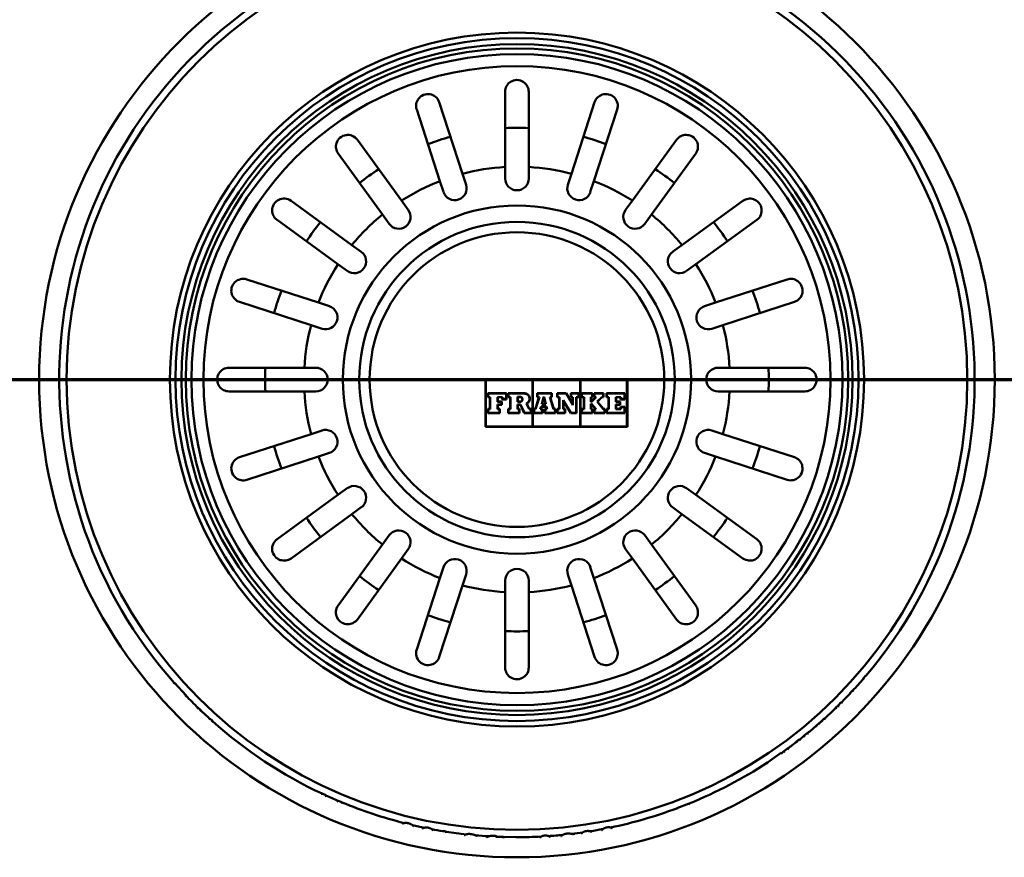
# Paper-space layout 'DF_1' of a CAD drawing. Units: millimetres. Extents: x 0 to 2100, y 0 to 3872.
# Drawn here: x 855 to 980, y 3469 to 3575 of the extents above; entities that cross this region are included whole.
import ezdxf

# ---------------------------------------------------------------- set-up
doc = ezdxf.new("R2010")
doc.units = ezdxf.units.MM
doc.header["$LTSCALE"] = 10
for name, color, linetype, lineweight in [('Section View Lines(ISO)', 7, 'Continuous', 70), ('Visible Edges(ISO)', 7, 'Continuous', 50), ('Visible Tangent Edges(ISO)', 7, 'Continuous', 50)]:
    doc.layers.add(name, color=color, linetype=linetype, lineweight=lineweight)

# ---------------------------------------------------------------- blocks, each defined once
blk = doc.blocks.new('2dTransSection0')
at = {"layer": 'Section View Lines(ISO)', "linetype": 'Continuous'}
blk.add_line((31.914, 352.983), (129.804, 352.983), dxfattribs=at)

psp = doc.layouts.new('DF_1')

# ---------------------------------------------------------------- linework, layer by layer
at = {"layer": 'Visible Edges(ISO)'}
for p, q in [((916.78, 3556.79), (916.78, 3566.33)), ((919.78, 3566.33), (919.78, 3556.79)), ((908.42, 3565.01), (911.37, 3555.93)), ((925.18, 3555.93), (928.13, 3565.01)), ((908.52, 3555), (905.57, 3564.08)), ((930.98, 3564.08), (928.03, 3555)), ((898.04, 3560.24), (903.64, 3552.52)), ((932.91, 3552.52), (938.52, 3560.24)), ((901.22, 3550.76), (895.61, 3558.48)), ((940.94, 3558.48), (935.33, 3550.76)), ((916.78, 3555.33), (916.78, 3556.79)), ((919.78, 3556.79), (919.78, 3555.33)), ((911.37, 3555.93), (911.82, 3554.54)), ((924.73, 3554.54), (925.18, 3555.93)), ((908.97, 3553.62), (908.52, 3555)), ((928.03, 3555), (927.58, 3553.62)), ((889.63, 3552.5), (897.35, 3546.89)), ((903.64, 3552.52), (904.5, 3551.34)), ((932.05, 3551.34), (932.91, 3552.52)), ((939.2, 3546.89), (946.92, 3552.5)), ((902.07, 3549.58), (901.22, 3550.76)), ((935.33, 3550.76), (934.48, 3549.58)), ((895.58, 3544.46), (887.86, 3550.07)), ((948.69, 3550.07), (940.97, 3544.46)), ((897.35, 3546.89), (898.53, 3546.03)), ((938.02, 3546.03), (939.2, 3546.89)), ((896.76, 3543.6), (895.58, 3544.46)), ((940.97, 3544.46), (939.79, 3543.6)), ((884.03, 3542.53), (893.1, 3539.59)), ((943.45, 3539.59), (952.53, 3542.53)), ((892.17, 3536.73), (883.1, 3539.68)), ((893.1, 3539.59), (894.49, 3539.13)), ((942.06, 3539.13), (943.45, 3539.59)), ((953.45, 3539.68), (944.38, 3536.73)), ((893.56, 3536.28), (892.17, 3536.73)), ((944.38, 3536.73), (942.99, 3536.28)), ((881.78, 3531.33), (891.32, 3531.33)), ((891.32, 3531.33), (892.78, 3531.33)), ((943.78, 3531.33), (945.23, 3531.33)), ((945.23, 3531.33), (954.78, 3531.33)), ((914.28, 3529.83), (914.28, 3523.83)), ((932.28, 3529.83), (914.28, 3529.83)), ((914.32, 3529.79), (920.23, 3529.79)), ((914.32, 3523.87), (914.32, 3529.79)), ((920.23, 3529.79), (920.23, 3523.87)), ((920.28, 3529.79), (926.28, 3529.79)), ((920.28, 3523.87), (920.28, 3529.79)), ((926.28, 3529.79), (926.28, 3523.87)), ((926.32, 3529.79), (932.23, 3529.79)), ((926.32, 3523.87), (926.32, 3529.79)), ((932.23, 3529.79), (932.23, 3523.87)), ((932.28, 3523.83), (932.28, 3529.83)), ((891.32, 3528.33), (881.78, 3528.33)), ((892.78, 3528.33), (891.32, 3528.33)), ((916.95, 3528.09), (914.59, 3528.09)), ((914.59, 3528.09), (914.59, 3527.58)), ((914.64, 3528.05), (916.91, 3528.05)), ((914.64, 3527.62), (914.64, 3528.05)), ((916.91, 3528.05), (916.91, 3527.37)), ((916.95, 3527.32), (916.95, 3528.09)), ((919.23, 3528.09), (917.16, 3528.09)), ((917.16, 3528.09), (917.16, 3527.58)), ((917.2, 3528.05), (919.23, 3528.05)), ((917.2, 3527.62), (917.2, 3528.05)), ((922.71, 3528.09), (920.86, 3528.09)), ((920.86, 3528.09), (920.86, 3527.58)), ((920.9, 3527.62), (920.9, 3528.05)), ((920.9, 3528.05), (922.67, 3528.05)), ((922.67, 3528.05), (922.67, 3527.62)), ((922.71, 3527.58), (922.71, 3528.09)), ((924.53, 3528.09), (923.37, 3528.09)), ((923.37, 3528.09), (923.37, 3527.58)), ((923.42, 3527.62), (923.42, 3528.05)), ((923.42, 3528.05), (924.5, 3528.05)), ((924.5, 3528.05), (925.36, 3526.6)), ((925.32, 3526.76), (924.53, 3528.09)), ((925.11, 3528.09), (925.11, 3527.58)), ((926.12, 3528.09), (925.11, 3528.09)), ((925.15, 3528.05), (926.08, 3528.05)), ((925.15, 3527.62), (925.15, 3528.05)), ((926.08, 3528.05), (926.08, 3527.62)), ((926.12, 3527.58), (926.12, 3528.09)), ((927.87, 3528.09), (926.48, 3528.09)), ((926.48, 3528.09), (926.48, 3527.58)), ((926.52, 3528.05), (927.83, 3528.05)), ((926.52, 3527.62), (926.52, 3528.05)), ((927.83, 3528.05), (927.83, 3527.62)), ((927.87, 3527.58), (927.87, 3528.09)), ((929.24, 3528.09), (928.06, 3528.09)), ((928.06, 3528.09), (928.06, 3527.58)), ((928.11, 3528.05), (929.2, 3528.05)), ((928.11, 3527.62), (928.11, 3528.05)), ((929.2, 3528.05), (929.2, 3527.62)), ((929.24, 3527.58), (929.24, 3528.09)), ((931.96, 3528.09), (929.63, 3528.09)), ((929.63, 3528.09), (929.63, 3527.58)), ((929.67, 3527.62), (929.67, 3528.05)), ((929.67, 3528.05), (931.91, 3528.05)), ((931.91, 3528.05), (931.91, 3527.37)), ((931.96, 3527.32), (931.96, 3528.09)), ((945.23, 3528.33), (943.78, 3528.33)), ((954.78, 3528.33), (945.23, 3528.33)), ((914.59, 3527.58), (914.83, 3527.58)), ((914.87, 3527.62), (914.64, 3527.62)), ((914.83, 3527.58), (914.83, 3526.12)), ((914.87, 3526.07), (914.87, 3527.62)), ((916.45, 3527.62), (915.82, 3527.62)), ((915.82, 3527.62), (915.82, 3527.02)), ((915.82, 3527.02), (916.32, 3527.02)), ((915.86, 3527.58), (916.4, 3527.58)), ((915.86, 3527.07), (915.86, 3527.58)), ((916.36, 3527.07), (915.86, 3527.07)), ((916.32, 3527.02), (916.32, 3526.67)), ((916.36, 3526.63), (916.36, 3527.07)), ((916.4, 3527.58), (916.4, 3527.32)), ((916.4, 3527.32), (916.95, 3527.32)), ((916.45, 3527.37), (916.45, 3527.62)), ((916.91, 3527.37), (916.45, 3527.37)), ((917.16, 3527.58), (917.43, 3527.58)), ((917.47, 3527.62), (917.2, 3527.62)), ((917.43, 3527.58), (917.43, 3526.12)), ((917.47, 3526.07), (917.47, 3527.62)), ((918.33, 3527.65), (918.33, 3526.99)), ((918.67, 3527.65), (918.33, 3527.65)), ((918.33, 3526.99), (918.67, 3526.99)), ((918.38, 3527.03), (918.38, 3527.61)), ((918.38, 3527.61), (918.67, 3527.61)), ((918.67, 3527.03), (918.38, 3527.03)), ((919.47, 3526.81), (919.82, 3526.07)), ((919.84, 3526.12), (919.53, 3526.79)), ((921.06, 3527.58), (920.61, 3526.12)), ((920.64, 3526.07), (921.12, 3527.62)), ((920.86, 3527.58), (921.06, 3527.58)), ((921.12, 3527.62), (920.9, 3527.62)), ((921.66, 3527.62), (921.42, 3526.73)), ((921.42, 3526.73), (921.95, 3526.73)), ((921.47, 3526.77), (921.69, 3527.58)), ((921.9, 3526.77), (921.47, 3526.77)), ((921.74, 3527.62), (921.66, 3527.62)), ((921.69, 3527.58), (921.7, 3527.58)), ((921.7, 3527.58), (921.9, 3526.77)), ((921.95, 3526.73), (921.74, 3527.62)), ((922.67, 3527.62), (922.45, 3527.62)), ((922.45, 3527.62), (922.92, 3526.07)), ((922.95, 3526.12), (922.51, 3527.58)), ((922.51, 3527.58), (922.71, 3527.58)), ((923.37, 3527.58), (923.62, 3527.58)), ((923.66, 3527.62), (923.42, 3527.62)), ((923.62, 3527.58), (923.62, 3526.12)), ((923.66, 3526.07), (923.66, 3527.62)), ((924.15, 3527.24), (924.15, 3526.07)), ((925.12, 3525.61), (924.15, 3527.24)), ((924.19, 3526.12), (924.19, 3527.08)), ((924.19, 3527.08), (925.09, 3525.57)), ((925.11, 3527.58), (925.32, 3527.58)), ((925.36, 3527.62), (925.15, 3527.62)), ((925.32, 3527.58), (925.32, 3526.76)), ((925.36, 3526.6), (925.36, 3527.62)), ((925.8, 3527.62), (925.8, 3525.61)), ((926.08, 3527.62), (925.8, 3527.62)), ((925.84, 3527.58), (926.12, 3527.58)), ((925.84, 3525.57), (925.84, 3527.58)), ((926.48, 3527.58), (926.74, 3527.58)), ((926.78, 3527.62), (926.52, 3527.62)), ((926.74, 3527.58), (926.74, 3526.12)), ((926.78, 3526.07), (926.78, 3527.62)), ((927.63, 3527.62), (927.63, 3527)), ((927.83, 3527.62), (927.63, 3527.62)), ((927.63, 3527), (927.71, 3527)), ((927.63, 3526.75), (927.63, 3526.07)), ((927.71, 3526.75), (927.63, 3526.75)), ((927.68, 3527.05), (927.68, 3527.58)), ((927.68, 3527.58), (927.87, 3527.58)), ((927.69, 3527.05), (927.68, 3527.05)), ((927.68, 3526.71), (927.69, 3526.71)), ((927.68, 3526.12), (927.68, 3526.71)), ((928.22, 3527.58), (927.69, 3527.05)), ((927.69, 3526.71), (928.22, 3526.12)), ((927.71, 3527), (928.33, 3527.62)), ((928.32, 3526.07), (927.71, 3526.75)), ((928.06, 3527.58), (928.22, 3527.58)), ((928.33, 3527.62), (928.11, 3527.62)), ((929.02, 3527.62), (928.43, 3527.03)), ((928.43, 3527.03), (929.22, 3526.07)), ((928.49, 3527.02), (929.03, 3527.58)), ((929.24, 3526.12), (928.49, 3527.02)), ((929.2, 3527.62), (929.02, 3527.62)), ((929.03, 3527.58), (929.24, 3527.58)), ((929.63, 3527.58), (929.87, 3527.58)), ((929.92, 3527.62), (929.67, 3527.62)), ((929.87, 3527.58), (929.87, 3526.12)), ((929.92, 3526.07), (929.92, 3527.62)), ((930.82, 3527.62), (930.82, 3527.02)), ((931.45, 3527.62), (930.82, 3527.62)), ((930.82, 3527.02), (931.32, 3527.02)), ((930.86, 3527.58), (931.41, 3527.58)), ((930.86, 3527.07), (930.86, 3527.58)), ((931.36, 3527.07), (930.86, 3527.07)), ((931.32, 3527.02), (931.32, 3526.67)), ((931.36, 3526.63), (931.36, 3527.07)), ((931.41, 3527.58), (931.41, 3527.32)), ((931.41, 3527.32), (931.96, 3527.32)), ((931.45, 3527.37), (931.45, 3527.62)), ((931.91, 3527.37), (931.45, 3527.37)), ((914.83, 3526.12), (914.59, 3526.12)), ((914.59, 3526.12), (914.59, 3525.57)), ((914.59, 3525.57), (916.09, 3525.57)), ((914.64, 3525.61), (914.64, 3526.07)), ((914.64, 3526.07), (914.87, 3526.07)), ((916.05, 3525.61), (914.64, 3525.61)), ((916.32, 3526.67), (915.82, 3526.67)), ((915.82, 3526.67), (915.82, 3526.07)), ((915.82, 3526.07), (916.05, 3526.07)), ((915.86, 3526.63), (916.36, 3526.63)), ((915.86, 3526.12), (915.86, 3526.63)), ((916.09, 3526.12), (915.86, 3526.12)), ((916.05, 3526.07), (916.05, 3525.61)), ((916.09, 3525.57), (916.09, 3526.12)), ((917.43, 3526.12), (917.16, 3526.12)), ((917.16, 3526.12), (917.16, 3525.57)), ((917.16, 3525.57), (918.61, 3525.57)), ((917.2, 3526.07), (917.47, 3526.07)), ((917.2, 3525.61), (917.2, 3526.07)), ((918.56, 3525.61), (917.2, 3525.61)), ((918.33, 3526.68), (918.33, 3526.07)), ((918.74, 3526.68), (918.33, 3526.68)), ((918.33, 3526.07), (918.56, 3526.07)), ((918.38, 3526.64), (918.71, 3526.64)), ((918.38, 3526.12), (918.38, 3526.64)), ((918.61, 3526.12), (918.38, 3526.12)), ((918.56, 3526.07), (918.56, 3525.61)), ((918.61, 3525.57), (918.61, 3526.12)), ((918.71, 3526.64), (919.19, 3525.57)), ((919.22, 3525.61), (918.74, 3526.68)), ((919.19, 3525.57), (920.07, 3525.57)), ((920.03, 3525.61), (919.22, 3525.61)), ((919.82, 3526.07), (920.03, 3526.07)), ((920.07, 3526.12), (919.84, 3526.12)), ((920.03, 3526.07), (920.03, 3525.61)), ((920.07, 3525.57), (920.07, 3526.12)), ((920.61, 3526.12), (920.43, 3526.12)), ((920.43, 3526.12), (920.43, 3525.57)), ((920.43, 3525.57), (921.53, 3525.57)), ((920.48, 3525.61), (920.48, 3526.07)), ((920.48, 3526.07), (920.64, 3526.07)), ((921.49, 3525.61), (920.48, 3525.61)), ((921.33, 3526.41), (921.24, 3526.07)), ((921.24, 3526.07), (921.49, 3526.07)), ((921.3, 3526.12), (921.37, 3526.36)), ((921.53, 3526.12), (921.3, 3526.12)), ((922.03, 3526.41), (921.33, 3526.41)), ((921.37, 3526.36), (922, 3526.36)), ((921.49, 3526.07), (921.49, 3525.61)), ((921.53, 3525.57), (921.53, 3526.12)), ((921.81, 3526.12), (921.81, 3525.57)), ((922.06, 3526.12), (921.81, 3526.12)), ((921.81, 3525.57), (923.18, 3525.57)), ((921.85, 3525.61), (921.85, 3526.07)), ((921.85, 3526.07), (922.11, 3526.07)), ((923.14, 3525.61), (921.85, 3525.61)), ((922, 3526.36), (922.06, 3526.12)), ((922.11, 3526.07), (922.03, 3526.41)), ((922.92, 3526.07), (923.14, 3526.07)), ((923.18, 3526.12), (922.95, 3526.12)), ((923.14, 3526.07), (923.14, 3525.61)), ((923.18, 3525.57), (923.18, 3526.12)), ((923.62, 3526.12), (923.37, 3526.12)), ((923.37, 3526.12), (923.37, 3525.57)), ((923.37, 3525.57), (924.4, 3525.57)), ((923.42, 3526.07), (923.66, 3526.07)), ((923.42, 3525.61), (923.42, 3526.07)), ((924.35, 3525.61), (923.42, 3525.61)), ((924.15, 3526.07), (924.35, 3526.07)), ((924.4, 3526.12), (924.19, 3526.12)), ((924.35, 3526.07), (924.35, 3525.61)), ((924.4, 3525.57), (924.4, 3526.12)), ((925.09, 3525.57), (925.84, 3525.57)), ((925.8, 3525.61), (925.12, 3525.61)), ((926.48, 3526.12), (926.48, 3525.57)), ((926.74, 3526.12), (926.48, 3526.12)), ((926.48, 3525.57), (927.87, 3525.57)), ((926.52, 3526.07), (926.78, 3526.07)), ((926.52, 3525.61), (926.52, 3526.07)), ((927.83, 3525.61), (926.52, 3525.61)), ((927.63, 3526.07), (927.83, 3526.07)), ((927.87, 3526.12), (927.68, 3526.12)), ((927.83, 3526.07), (927.83, 3525.61)), ((927.87, 3525.57), (927.87, 3526.12)), ((928.06, 3526.12), (928.06, 3525.57)), ((928.22, 3526.12), (928.06, 3526.12)), ((928.06, 3525.57), (929.41, 3525.57)), ((928.11, 3526.07), (928.32, 3526.07)), ((928.11, 3525.61), (928.11, 3526.07)), ((929.37, 3525.61), (928.11, 3525.61)), ((929.22, 3526.07), (929.37, 3526.07)), ((929.41, 3526.12), (929.24, 3526.12)), ((929.37, 3526.07), (929.37, 3525.61)), ((929.41, 3525.57), (929.41, 3526.12)), ((929.87, 3526.12), (929.63, 3526.12)), ((929.63, 3526.12), (929.63, 3525.57)), ((929.63, 3525.57), (931.96, 3525.57)), ((929.67, 3525.61), (929.67, 3526.07)), ((929.67, 3526.07), (929.92, 3526.07)), ((931.91, 3525.61), (929.67, 3525.61)), ((931.32, 3526.67), (930.82, 3526.67)), ((930.82, 3526.67), (930.82, 3526.07)), ((930.82, 3526.07), (931.45, 3526.07)), ((930.86, 3526.63), (931.36, 3526.63)), ((930.86, 3526.12), (930.86, 3526.63)), ((931.41, 3526.12), (930.86, 3526.12)), ((931.96, 3526.37), (931.41, 3526.37)), ((931.41, 3526.37), (931.41, 3526.12)), ((931.45, 3526.07), (931.45, 3526.33)), ((931.45, 3526.33), (931.91, 3526.33)), ((931.91, 3526.33), (931.91, 3525.61)), ((931.96, 3525.57), (931.96, 3526.37)), ((892.17, 3522.92), (893.56, 3523.38)), ((914.28, 3523.83), (932.28, 3523.83)), ((920.23, 3523.87), (914.32, 3523.87)), ((926.28, 3523.87), (920.28, 3523.87)), ((932.23, 3523.87), (926.32, 3523.87)), ((942.99, 3523.38), (944.38, 3522.92)), ((883.1, 3519.98), (892.17, 3522.92)), ((944.38, 3522.92), (953.45, 3519.98)), ((894.49, 3520.52), (893.1, 3520.07)), ((943.45, 3520.07), (942.06, 3520.52)), ((893.1, 3520.07), (884.03, 3517.12)), ((952.53, 3517.12), (943.45, 3520.07)), ((895.58, 3515.2), (896.76, 3516.05)), ((939.79, 3516.05), (940.97, 3515.2)), ((887.86, 3509.59), (895.58, 3515.2)), ((940.97, 3515.2), (948.69, 3509.59)), ((898.53, 3513.63), (897.35, 3512.77)), ((939.2, 3512.77), (938.02, 3513.63)), ((897.35, 3512.77), (889.63, 3507.16)), ((946.92, 3507.16), (939.2, 3512.77)), ((901.22, 3508.9), (902.07, 3510.08)), ((934.48, 3510.08), (935.33, 3508.9)), ((895.61, 3501.18), (901.22, 3508.9)), ((904.5, 3508.32), (903.64, 3507.14)), ((932.91, 3507.14), (932.05, 3508.32)), ((935.33, 3508.9), (940.94, 3501.18)), ((903.64, 3507.14), (898.04, 3499.42)), ((938.52, 3499.42), (932.91, 3507.14)), ((908.52, 3504.65), (908.97, 3506.04)), ((927.58, 3506.04), (928.03, 3504.65)), ((905.57, 3495.58), (908.52, 3504.65)), ((911.82, 3505.11), (911.37, 3503.73)), ((916.78, 3502.87), (916.78, 3504.33)), ((919.78, 3504.33), (919.78, 3502.87)), ((925.18, 3503.73), (924.73, 3505.11)), ((928.03, 3504.65), (930.98, 3495.58)), ((911.37, 3503.73), (908.42, 3494.65)), ((928.13, 3494.65), (925.18, 3503.73)), ((916.78, 3493.33), (916.78, 3502.87)), ((919.78, 3502.87), (919.78, 3493.33)), ((962.48, 3492.27), (962.18, 3491.92)), ((962.18, 3491.92), (962.31, 3491.81)), ((962.61, 3492.16), (962.48, 3492.27)), ((874.84, 3491.37), (874.72, 3491.26)), ((876.33, 3489.76), (874.84, 3491.37)), ((876.21, 3489.65), (876.33, 3489.76)), ((960.82, 3490.39), (960.5, 3490.06)), ((960.5, 3490.06), (960.62, 3489.94)), ((960.94, 3490.28), (960.82, 3490.39)), ((877.87, 3488.21), (877.75, 3488.09)), ((878.2, 3487.89), (877.87, 3488.21)), ((959, 3488.51), (958.67, 3488.19)), ((958.67, 3488.19), (958.74, 3488.03)), ((959.36, 3488.88), (959, 3488.51)), ((959.08, 3488.36), (959.05, 3488.43)), ((959.05, 3488.43), (959.14, 3488.43)), ((959.57, 3488.86), (959.36, 3488.88)), ((878.09, 3487.77), (878.2, 3487.89)), ((879.33, 3486.85), (879.22, 3486.72)), ((879.68, 3486.54), (879.33, 3486.85)), ((957.23, 3486.84), (956.87, 3486.51)), ((957.38, 3486.76), (957.23, 3486.84)), ((879.56, 3486.41), (879.68, 3486.54)), ((956.58, 3486.26), (956.25, 3485.98)), ((956.25, 3485.98), (956.36, 3485.85)), ((956.69, 3486.14), (956.58, 3486.26)), ((956.87, 3486.51), (957.01, 3486.43)), ((955.07, 3484.98), (954.67, 3484.65)), ((954.67, 3484.65), (954.77, 3484.53)), ((955.24, 3484.91), (955.07, 3484.98)), ((952.56, 3483.03), (952.07, 3482.67)), ((952.76, 3482.98), (952.56, 3483.03)), ((954.11, 3484.21), (953.74, 3483.93)), ((953.74, 3483.93), (953.84, 3483.79)), ((954.21, 3484.08), (954.11, 3484.21)), ((951.84, 3482.52), (950.03, 3481.28)), ((951.93, 3482.38), (951.84, 3482.52)), ((952.07, 3482.67), (952.27, 3482.62)), ((950.03, 3481.28), (950.13, 3481.15)), ((893.57, 3477.34), (893.59, 3477.15)), ((894.06, 3477.12), (893.57, 3477.34)), ((894.08, 3476.93), (894.06, 3477.12)), ((895.63, 3476.43), (895.46, 3476.31)), ((896.09, 3476.22), (895.63, 3476.43)), ((895.93, 3476.12), (896.09, 3476.22)), ((940.12, 3476.09), (938.53, 3475.47)), ((940.18, 3475.94), (940.12, 3476.09)), ((938.53, 3475.47), (938.59, 3475.32)), ((908.88, 3472.59), (908.85, 3472.42)), ((909.32, 3472.52), (908.88, 3472.59)), ((909.3, 3472.35), (909.32, 3472.52)), ((913.25, 3471.87), (913.25, 3471.91)), ((915.71, 3471.71), (915.72, 3471.9)), ((916.57, 3471.85), (916.57, 3471.68)), ((918.28, 3471.82), (916.57, 3471.85)), ((918.27, 3471.66), (918.28, 3471.82)), ((925.51, 3472.11), (925.51, 3472.15))]:
    psp.add_line(p, q, dxfattribs=at)
at = {"layer": 'Visible Edges(ISO)', "flags": 128}
for points in [[(916.78, 3566.33), (916.79, 3566.52), (916.82, 3566.7), (916.88, 3566.88), (916.96, 3567.05), (917.06, 3567.21), (917.18, 3567.36), (917.33, 3567.49), (917.48, 3567.6), (917.65, 3567.69), (917.85, 3567.77), (918.06, 3567.81), (918.28, 3567.83), (918.51, 3567.81), (918.72, 3567.76), (918.91, 3567.69), (919.08, 3567.59), (919.23, 3567.48), (919.37, 3567.35), (919.49, 3567.21), (919.59, 3567.05), (919.67, 3566.88), (919.73, 3566.7), (919.76, 3566.52), (919.78, 3566.33)], [(905.57, 3564.08), (905.52, 3564.25), (905.5, 3564.43), (905.5, 3564.61), (905.52, 3564.79), (905.56, 3564.96), (905.62, 3565.13), (905.69, 3565.29), (905.79, 3565.43), (905.91, 3565.58), (906.05, 3565.71), (906.22, 3565.83), (906.42, 3565.92), (906.62, 3565.99), (906.84, 3566.03), (907.05, 3566.04), (907.25, 3566.02), (907.44, 3565.97), (907.63, 3565.9), (907.8, 3565.81), (907.97, 3565.69), (908.11, 3565.54), (908.24, 3565.38), (908.34, 3565.2), (908.42, 3565.01)], [(928.13, 3565.01), (928.19, 3565.17), (928.28, 3565.33), (928.38, 3565.48), (928.5, 3565.61), (928.64, 3565.73), (928.78, 3565.83), (928.94, 3565.91), (929.1, 3565.97), (929.28, 3566.02), (929.48, 3566.04), (929.68, 3566.04), (929.9, 3566), (930.11, 3565.94), (930.3, 3565.84), (930.48, 3565.73), (930.63, 3565.59), (930.76, 3565.44), (930.87, 3565.27), (930.95, 3565.09), (931.01, 3564.9), (931.05, 3564.7), (931.05, 3564.49), (931.03, 3564.28), (930.98, 3564.08)], [(895.61, 3558.48), (895.51, 3558.63), (895.43, 3558.79), (895.38, 3558.96), (895.34, 3559.13), (895.32, 3559.31), (895.33, 3559.49), (895.35, 3559.66), (895.4, 3559.83), (895.47, 3560.01), (895.57, 3560.18), (895.69, 3560.34), (895.84, 3560.5), (896.02, 3560.63), (896.21, 3560.73), (896.41, 3560.8), (896.61, 3560.84), (896.81, 3560.86), (897.01, 3560.85), (897.2, 3560.81), (897.39, 3560.74), (897.57, 3560.66), (897.75, 3560.54), (897.9, 3560.4), (898.04, 3560.24)], [(938.52, 3560.24), (938.63, 3560.38), (938.76, 3560.5), (938.9, 3560.61), (939.06, 3560.7), (939.22, 3560.77), (939.39, 3560.82), (939.57, 3560.85), (939.74, 3560.86), (939.93, 3560.84), (940.12, 3560.81), (940.31, 3560.74), (940.51, 3560.64), (940.69, 3560.51), (940.85, 3560.36), (940.97, 3560.2), (941.07, 3560.02), (941.15, 3559.84), (941.2, 3559.64), (941.23, 3559.45), (941.23, 3559.24), (941.2, 3559.04), (941.14, 3558.84), (941.05, 3558.65), (940.94, 3558.48)], [(887.86, 3550.07), (887.73, 3550.18), (887.6, 3550.31), (887.49, 3550.46), (887.41, 3550.61), (887.34, 3550.78), (887.29, 3550.94), (887.26, 3551.12), (887.25, 3551.29), (887.26, 3551.48), (887.3, 3551.67), (887.37, 3551.87), (887.46, 3552.06), (887.59, 3552.24), (887.74, 3552.4), (887.91, 3552.53), (888.08, 3552.63), (888.27, 3552.7), (888.46, 3552.76), (888.66, 3552.78), (888.86, 3552.78), (889.06, 3552.75), (889.26, 3552.69), (889.45, 3552.61), (889.63, 3552.5)], [(946.92, 3552.5), (947.08, 3552.59), (947.24, 3552.67), (947.41, 3552.73), (947.58, 3552.77), (947.76, 3552.78), (947.94, 3552.78), (948.11, 3552.75), (948.28, 3552.7), (948.45, 3552.64), (948.62, 3552.54), (948.79, 3552.41), (948.94, 3552.26), (949.07, 3552.08), (949.18, 3551.89), (949.25, 3551.69), (949.29, 3551.5), (949.3, 3551.3), (949.29, 3551.1), (949.26, 3550.9), (949.19, 3550.71), (949.1, 3550.53), (948.99, 3550.36), (948.85, 3550.2), (948.69, 3550.07)], [(883.1, 3539.68), (882.93, 3539.75), (882.77, 3539.83), (882.63, 3539.93), (882.49, 3540.05), (882.38, 3540.19), (882.28, 3540.33), (882.19, 3540.49), (882.13, 3540.66), (882.09, 3540.84), (882.06, 3541.03), (882.07, 3541.24), (882.1, 3541.45), (882.17, 3541.66), (882.26, 3541.86), (882.38, 3542.03), (882.51, 3542.18), (882.67, 3542.31), (882.83, 3542.42), (883.01, 3542.5), (883.21, 3542.56), (883.41, 3542.6), (883.61, 3542.61), (883.82, 3542.59), (884.03, 3542.53)], [(952.53, 3542.53), (952.7, 3542.58), (952.88, 3542.6), (953.06, 3542.61), (953.23, 3542.59), (953.41, 3542.55), (953.58, 3542.49), (953.73, 3542.41), (953.88, 3542.31), (954.02, 3542.2), (954.16, 3542.05), (954.27, 3541.88), (954.37, 3541.69), (954.44, 3541.48), (954.48, 3541.27), (954.49, 3541.06), (954.47, 3540.86), (954.42, 3540.66), (954.35, 3540.48), (954.25, 3540.3), (954.13, 3540.14), (953.99, 3539.99), (953.83, 3539.86), (953.65, 3539.76), (953.45, 3539.68)], [(881.78, 3528.33), (881.59, 3528.34), (881.41, 3528.37), (881.24, 3528.43), (881.07, 3528.5), (880.92, 3528.6), (880.78, 3528.71), (880.65, 3528.83), (880.54, 3528.98), (880.44, 3529.15), (880.36, 3529.34), (880.3, 3529.55), (880.28, 3529.78), (880.29, 3530.01), (880.33, 3530.23), (880.4, 3530.43), (880.49, 3530.6), (880.6, 3530.76), (880.73, 3530.9), (880.87, 3531.03), (881.04, 3531.13), (881.21, 3531.22), (881.39, 3531.28), (881.58, 3531.32), (881.78, 3531.33)], [(954.78, 3531.33), (954.96, 3531.32), (955.14, 3531.28), (955.31, 3531.23), (955.48, 3531.15), (955.63, 3531.06), (955.77, 3530.95), (955.9, 3530.82), (956.01, 3530.68), (956.11, 3530.51), (956.19, 3530.32), (956.25, 3530.11), (956.27, 3529.88), (956.27, 3529.65), (956.22, 3529.43), (956.15, 3529.23), (956.06, 3529.05), (955.95, 3528.9), (955.82, 3528.75), (955.68, 3528.63), (955.52, 3528.52), (955.34, 3528.44), (955.16, 3528.38), (954.97, 3528.34), (954.78, 3528.33)], [(919.53, 3526.79), (919.6, 3526.82), (919.66, 3526.87), (919.72, 3526.92), (919.77, 3526.98), (919.81, 3527.04), (919.85, 3527.11), (919.88, 3527.18), (919.9, 3527.25), (919.91, 3527.33), (919.92, 3527.41), (919.91, 3527.48), (919.9, 3527.56), (919.88, 3527.63), (919.85, 3527.7), (919.81, 3527.77), (919.77, 3527.83), (919.72, 3527.89), (919.66, 3527.94), (919.59, 3527.99), (919.53, 3528.02), (919.46, 3528.05), (919.38, 3528.07), (919.31, 3528.09), (919.23, 3528.09)], [(919.47, 3526.81), (919.54, 3526.84), (919.6, 3526.88), (919.66, 3526.92), (919.71, 3526.98), (919.76, 3527.04), (919.8, 3527.1), (919.83, 3527.16), (919.85, 3527.23), (919.87, 3527.31), (919.87, 3527.38), (919.87, 3527.46), (919.86, 3527.53), (919.84, 3527.6), (919.82, 3527.67), (919.78, 3527.73), (919.74, 3527.79), (919.69, 3527.85), (919.64, 3527.9), (919.58, 3527.95), (919.52, 3527.98), (919.45, 3528.01), (919.38, 3528.03), (919.31, 3528.04), (919.23, 3528.05)], [(918.67, 3527.65), (918.71, 3527.65), (918.75, 3527.64), (918.79, 3527.63), (918.83, 3527.61), (918.87, 3527.58), (918.9, 3527.56), (918.93, 3527.52), (918.95, 3527.49), (918.97, 3527.45), (918.99, 3527.41), (919, 3527.36), (919, 3527.32), (919, 3527.28), (918.99, 3527.24), (918.97, 3527.2), (918.95, 3527.16), (918.93, 3527.12), (918.9, 3527.09), (918.87, 3527.06), (918.83, 3527.04), (918.79, 3527.02), (918.75, 3527), (918.71, 3526.99), (918.67, 3526.99)], [(918.67, 3527.03), (918.7, 3527.04), (918.74, 3527.04), (918.78, 3527.06), (918.81, 3527.07), (918.84, 3527.09), (918.87, 3527.12), (918.9, 3527.15), (918.92, 3527.18), (918.93, 3527.21), (918.95, 3527.25), (918.95, 3527.28), (918.96, 3527.32), (918.95, 3527.36), (918.95, 3527.4), (918.93, 3527.43), (918.92, 3527.47), (918.9, 3527.5), (918.87, 3527.53), (918.84, 3527.55), (918.81, 3527.57), (918.78, 3527.59), (918.74, 3527.6), (918.7, 3527.61), (918.67, 3527.61)], [(884.03, 3517.12), (883.85, 3517.08), (883.67, 3517.05), (883.5, 3517.05), (883.32, 3517.07), (883.14, 3517.11), (882.98, 3517.17), (882.82, 3517.25), (882.67, 3517.34), (882.53, 3517.46), (882.4, 3517.61), (882.28, 3517.77), (882.18, 3517.97), (882.11, 3518.18), (882.07, 3518.39), (882.06, 3518.6), (882.08, 3518.8), (882.13, 3518.99), (882.2, 3519.18), (882.3, 3519.36), (882.42, 3519.52), (882.56, 3519.67), (882.72, 3519.79), (882.9, 3519.9), (883.1, 3519.98)], [(953.45, 3519.98), (953.62, 3519.91), (953.78, 3519.83), (953.92, 3519.72), (954.06, 3519.6), (954.17, 3519.47), (954.28, 3519.32), (954.36, 3519.17), (954.42, 3519), (954.46, 3518.82), (954.49, 3518.63), (954.48, 3518.42), (954.45, 3518.21), (954.38, 3518), (954.29, 3517.8), (954.17, 3517.63), (954.04, 3517.48), (953.89, 3517.35), (953.72, 3517.24), (953.54, 3517.15), (953.35, 3517.09), (953.14, 3517.06), (952.94, 3517.05), (952.73, 3517.07), (952.53, 3517.12)], [(889.63, 3507.16), (889.48, 3507.06), (889.31, 3506.99), (889.15, 3506.93), (888.97, 3506.89), (888.79, 3506.87), (888.62, 3506.88), (888.44, 3506.91), (888.27, 3506.95), (888.1, 3507.02), (887.93, 3507.12), (887.76, 3507.24), (887.61, 3507.4), (887.48, 3507.57), (887.38, 3507.77), (887.3, 3507.96), (887.26, 3508.16), (887.25, 3508.36), (887.26, 3508.56), (887.3, 3508.75), (887.36, 3508.94), (887.45, 3509.13), (887.56, 3509.3), (887.7, 3509.45), (887.86, 3509.59)], [(948.69, 3509.59), (948.83, 3509.47), (948.95, 3509.34), (949.06, 3509.2), (949.15, 3509.05), (949.22, 3508.88), (949.27, 3508.71), (949.3, 3508.54), (949.3, 3508.36), (949.29, 3508.18), (949.25, 3507.99), (949.19, 3507.79), (949.09, 3507.6), (948.96, 3507.42), (948.81, 3507.26), (948.64, 3507.13), (948.47, 3507.03), (948.28, 3506.95), (948.09, 3506.9), (947.89, 3506.88), (947.69, 3506.88), (947.49, 3506.91), (947.29, 3506.96), (947.1, 3507.05), (946.92, 3507.16)], [(898.04, 3499.42), (897.92, 3499.28), (897.79, 3499.15), (897.65, 3499.05), (897.49, 3498.96), (897.33, 3498.89), (897.16, 3498.84), (896.99, 3498.81), (896.81, 3498.8), (896.62, 3498.81), (896.43, 3498.85), (896.24, 3498.92), (896.04, 3499.02), (895.86, 3499.15), (895.71, 3499.3), (895.58, 3499.46), (895.48, 3499.64), (895.4, 3499.82), (895.35, 3500.01), (895.32, 3500.21), (895.33, 3500.41), (895.35, 3500.61), (895.41, 3500.81), (895.5, 3501), (895.61, 3501.18)], [(940.94, 3501.18), (941.04, 3501.03), (941.12, 3500.87), (941.18, 3500.7), (941.21, 3500.52), (941.23, 3500.34), (941.22, 3500.17), (941.2, 3499.99), (941.15, 3499.82), (941.08, 3499.65), (940.99, 3499.48), (940.86, 3499.31), (940.71, 3499.16), (940.53, 3499.03), (940.34, 3498.93), (940.14, 3498.86), (939.94, 3498.81), (939.75, 3498.8), (939.55, 3498.81), (939.35, 3498.85), (939.16, 3498.91), (938.98, 3499), (938.81, 3499.12), (938.65, 3499.26), (938.52, 3499.42)], [(908.42, 3494.65), (908.36, 3494.48), (908.27, 3494.33), (908.17, 3494.18), (908.05, 3494.05), (907.92, 3493.93), (907.77, 3493.83), (907.61, 3493.75), (907.45, 3493.68), (907.27, 3493.64), (907.07, 3493.62), (906.87, 3493.62), (906.65, 3493.65), (906.44, 3493.72), (906.25, 3493.81), (906.08, 3493.93), (905.92, 3494.07), (905.79, 3494.22), (905.69, 3494.39), (905.6, 3494.57), (905.54, 3494.76), (905.5, 3494.96), (905.5, 3495.17), (905.52, 3495.37), (905.57, 3495.58)], [(930.98, 3495.58), (931.03, 3495.4), (931.05, 3495.23), (931.05, 3495.05), (931.03, 3494.87), (931, 3494.7), (930.94, 3494.53), (930.86, 3494.37), (930.76, 3494.22), (930.64, 3494.08), (930.5, 3493.95), (930.33, 3493.83), (930.14, 3493.73), (929.93, 3493.66), (929.71, 3493.62), (929.51, 3493.62), (929.3, 3493.64), (929.11, 3493.68), (928.92, 3493.75), (928.75, 3493.85), (928.59, 3493.97), (928.44, 3494.11), (928.31, 3494.28), (928.21, 3494.46), (928.13, 3494.65)], [(919.78, 3493.33), (919.76, 3493.14), (919.73, 3492.96), (919.68, 3492.79), (919.6, 3492.62), (919.51, 3492.47), (919.4, 3492.33), (919.27, 3492.21), (919.12, 3492.09), (918.96, 3491.99), (918.77, 3491.91), (918.55, 3491.85), (918.33, 3491.83), (918.1, 3491.84), (917.88, 3491.88), (917.68, 3491.95), (917.5, 3492.04), (917.34, 3492.15), (917.2, 3492.28), (917.08, 3492.43), (916.97, 3492.59), (916.89, 3492.76), (916.83, 3492.95), (916.79, 3493.13), (916.78, 3493.33)], [(904.51, 3473.57), (904.48, 3473.57), (904.44, 3473.58), (904.41, 3473.59), (904.37, 3473.59), (904.34, 3473.6), (904.3, 3473.6), (904.27, 3473.6), (904.24, 3473.61), (904.2, 3473.61), (904.17, 3473.61), (904.14, 3473.61), (904.1, 3473.6), (904.07, 3473.6), (904.04, 3473.6), (904.01, 3473.59), (903.97, 3473.59), (903.94, 3473.58), (903.91, 3473.57), (903.88, 3473.56), (903.85, 3473.55), (903.82, 3473.54), (903.79, 3473.53), (903.76, 3473.52), (903.73, 3473.5)], [(905.21, 3473.14), (905.19, 3473.17), (905.17, 3473.19), (905.15, 3473.21), (905.13, 3473.24), (905.11, 3473.26), (905.08, 3473.28), (905.06, 3473.3), (905.03, 3473.32), (905.01, 3473.34), (904.98, 3473.36), (904.95, 3473.38), (904.92, 3473.4), (904.89, 3473.42), (904.86, 3473.44), (904.83, 3473.45), (904.8, 3473.47), (904.76, 3473.48), (904.73, 3473.5), (904.7, 3473.51), (904.66, 3473.52), (904.63, 3473.54), (904.59, 3473.55), (904.55, 3473.56), (904.51, 3473.57)], [(907.03, 3473), (907, 3473.01), (906.97, 3473.02), (906.93, 3473.02), (906.9, 3473.02), (906.87, 3473.02), (906.84, 3473.03), (906.81, 3473.03), (906.78, 3473.03), (906.74, 3473.03), (906.71, 3473.02), (906.68, 3473.02), (906.65, 3473.02), (906.62, 3473.01), (906.59, 3473.01), (906.56, 3473), (906.53, 3472.99), (906.51, 3472.98), (906.48, 3472.97), (906.45, 3472.96), (906.42, 3472.95), (906.39, 3472.94), (906.36, 3472.93), (906.34, 3472.91), (906.31, 3472.9)], [(929.65, 3473.03), (929.62, 3473.02), (929.58, 3473.01), (929.55, 3473.01), (929.52, 3473), (929.49, 3472.99), (929.46, 3472.98), (929.43, 3472.96), (929.4, 3472.95), (929.37, 3472.94), (929.34, 3472.93), (929.31, 3472.91), (929.29, 3472.9), (929.26, 3472.88), (929.24, 3472.86), (929.21, 3472.85), (929.19, 3472.83), (929.17, 3472.81), (929.15, 3472.79), (929.12, 3472.77), (929.1, 3472.75), (929.08, 3472.73), (929.07, 3472.7), (929.05, 3472.68), (929.03, 3472.66)], [(930.37, 3472.93), (930.34, 3472.94), (930.32, 3472.96), (930.29, 3472.97), (930.27, 3472.98), (930.24, 3472.99), (930.21, 3473), (930.18, 3473.01), (930.16, 3473.02), (930.13, 3473.03), (930.1, 3473.04), (930.07, 3473.04), (930.04, 3473.05), (930.01, 3473.05), (929.98, 3473.05), (929.95, 3473.05), (929.92, 3473.06), (929.88, 3473.06), (929.85, 3473.05), (929.82, 3473.05), (929.79, 3473.05), (929.75, 3473.05), (929.72, 3473.04), (929.69, 3473.04), (929.65, 3473.03)], [(907.67, 3472.63), (907.65, 3472.65), (907.63, 3472.68), (907.61, 3472.7), (907.59, 3472.72), (907.56, 3472.74), (907.54, 3472.76), (907.52, 3472.78), (907.49, 3472.8), (907.47, 3472.82), (907.45, 3472.84), (907.42, 3472.85), (907.39, 3472.87), (907.37, 3472.89), (907.34, 3472.9), (907.31, 3472.91), (907.28, 3472.93), (907.25, 3472.94), (907.22, 3472.95), (907.19, 3472.96), (907.16, 3472.97), (907.13, 3472.98), (907.1, 3472.99), (907.07, 3473), (907.03, 3473)], [(912.36, 3472.2), (912.33, 3472.21), (912.29, 3472.21), (912.25, 3472.21), (912.22, 3472.21), (912.18, 3472.21), (912.15, 3472.21), (912.11, 3472.21), (912.08, 3472.21), (912.04, 3472.2), (912.01, 3472.2), (911.98, 3472.19), (911.94, 3472.18), (911.91, 3472.18), (911.88, 3472.17), (911.85, 3472.16), (911.82, 3472.15), (911.79, 3472.14), (911.76, 3472.13), (911.73, 3472.11), (911.7, 3472.1), (911.67, 3472.09), (911.64, 3472.07), (911.62, 3472.06), (911.59, 3472.04)], [(913.25, 3471.91), (913.23, 3471.93), (913.2, 3471.95), (913.17, 3471.96), (913.13, 3471.98), (913.1, 3472), (913.07, 3472.01), (913.03, 3472.03), (913, 3472.04), (912.96, 3472.06), (912.93, 3472.07), (912.89, 3472.08), (912.85, 3472.1), (912.81, 3472.11), (912.77, 3472.12), (912.73, 3472.14), (912.69, 3472.15), (912.65, 3472.16), (912.61, 3472.17), (912.57, 3472.17), (912.53, 3472.18), (912.49, 3472.19), (912.45, 3472.19), (912.4, 3472.2), (912.36, 3472.2)], [(915.33, 3471.97), (915.28, 3471.97), (915.24, 3471.97), (915.19, 3471.97), (915.15, 3471.97), (915.11, 3471.97), (915.07, 3471.97), (915.03, 3471.97), (914.99, 3471.96), (914.95, 3471.96), (914.91, 3471.95), (914.88, 3471.95), (914.84, 3471.94), (914.8, 3471.93), (914.77, 3471.92), (914.74, 3471.91), (914.7, 3471.9), (914.67, 3471.89), (914.64, 3471.87), (914.6, 3471.86), (914.57, 3471.85), (914.54, 3471.83), (914.51, 3471.82), (914.48, 3471.8), (914.45, 3471.78)], [(915.72, 3471.9), (915.7, 3471.9), (915.69, 3471.91), (915.67, 3471.91), (915.66, 3471.92), (915.64, 3471.92), (915.63, 3471.93), (915.61, 3471.93), (915.59, 3471.94), (915.58, 3471.94), (915.56, 3471.94), (915.54, 3471.95), (915.52, 3471.95), (915.51, 3471.95), (915.49, 3471.95), (915.47, 3471.96), (915.46, 3471.96), (915.44, 3471.96), (915.42, 3471.96), (915.41, 3471.96), (915.39, 3471.97), (915.37, 3471.97), (915.36, 3471.97), (915.34, 3471.97), (915.33, 3471.97)], [(921.82, 3472.01), (921.78, 3472.01), (921.75, 3472), (921.72, 3472), (921.69, 3472), (921.65, 3471.99), (921.62, 3471.98), (921.59, 3471.98), (921.56, 3471.97), (921.53, 3471.96), (921.5, 3471.95), (921.47, 3471.94), (921.45, 3471.93), (921.42, 3471.91), (921.39, 3471.9), (921.36, 3471.89), (921.34, 3471.87), (921.31, 3471.86), (921.29, 3471.84), (921.26, 3471.82), (921.24, 3471.81), (921.21, 3471.79), (921.19, 3471.77), (921.17, 3471.75), (921.14, 3471.73)], [(922.52, 3471.81), (922.5, 3471.83), (922.47, 3471.85), (922.45, 3471.86), (922.42, 3471.88), (922.4, 3471.89), (922.37, 3471.91), (922.34, 3471.92), (922.31, 3471.93), (922.29, 3471.94), (922.26, 3471.95), (922.23, 3471.96), (922.2, 3471.97), (922.17, 3471.98), (922.14, 3471.99), (922.11, 3471.99), (922.08, 3472), (922.05, 3472), (922.01, 3472.01), (921.98, 3472.01), (921.95, 3472.01), (921.92, 3472.01), (921.88, 3472.01), (921.85, 3472.01), (921.82, 3472.01)], [(924.58, 3472.25), (924.54, 3472.24), (924.5, 3472.24), (924.47, 3472.23), (924.43, 3472.22), (924.4, 3472.22), (924.36, 3472.21), (924.33, 3472.2), (924.3, 3472.19), (924.26, 3472.18), (924.23, 3472.16), (924.2, 3472.15), (924.17, 3472.14), (924.14, 3472.12), (924.11, 3472.11), (924.08, 3472.09), (924.05, 3472.08), (924.03, 3472.06), (924, 3472.04), (923.97, 3472.02), (923.95, 3472), (923.92, 3471.98), (923.9, 3471.97), (923.88, 3471.94), (923.85, 3471.92)], [(925.51, 3472.15), (925.48, 3472.16), (925.44, 3472.17), (925.41, 3472.18), (925.38, 3472.19), (925.34, 3472.2), (925.31, 3472.2), (925.27, 3472.21), (925.23, 3472.22), (925.19, 3472.23), (925.15, 3472.23), (925.11, 3472.24), (925.07, 3472.24), (925.03, 3472.25), (924.99, 3472.25), (924.95, 3472.25), (924.91, 3472.26), (924.87, 3472.26), (924.82, 3472.26), (924.78, 3472.26), (924.74, 3472.26), (924.7, 3472.26), (924.66, 3472.25), (924.62, 3472.25), (924.58, 3472.25)], [(927.07, 3472.57), (927.03, 3472.57), (927, 3472.56), (926.97, 3472.55), (926.94, 3472.55), (926.9, 3472.54), (926.87, 3472.53), (926.84, 3472.52), (926.81, 3472.51), (926.78, 3472.5), (926.76, 3472.48), (926.73, 3472.47), (926.7, 3472.46), (926.67, 3472.44), (926.65, 3472.43), (926.62, 3472.41), (926.6, 3472.39), (926.58, 3472.37), (926.55, 3472.36), (926.53, 3472.34), (926.51, 3472.32), (926.49, 3472.3), (926.47, 3472.27), (926.45, 3472.25), (926.43, 3472.23)], [(927.78, 3472.44), (927.76, 3472.45), (927.73, 3472.47), (927.71, 3472.48), (927.68, 3472.5), (927.65, 3472.51), (927.63, 3472.52), (927.6, 3472.53), (927.57, 3472.54), (927.54, 3472.55), (927.52, 3472.56), (927.49, 3472.57), (927.46, 3472.57), (927.43, 3472.58), (927.4, 3472.58), (927.37, 3472.58), (927.34, 3472.59), (927.3, 3472.59), (927.27, 3472.59), (927.24, 3472.59), (927.21, 3472.59), (927.17, 3472.59), (927.14, 3472.58), (927.1, 3472.58), (927.07, 3472.57)]]:
    psp.add_lwpolyline(points, dxfattribs=at)
at = {"layer": 'Visible Edges(ISO)'}
for radius in [57.1, 44, 42, 20]:
    psp.add_circle((918.28, 3529.83), radius, dxfattribs=at)
for centre, start, end in [((910.4, 3554.08), 198, 18), ((918.28, 3555.33), 180, 0), ((926.16, 3554.08), 162, 342), ((903.29, 3550.46), 216, 36), ((933.26, 3550.46), 144, 324), ((897.65, 3544.82), 234, 54), ((938.91, 3544.82), 126, 306), ((894.02, 3537.71), 252, 72), ((942.53, 3537.71), 108, 288), ((892.78, 3529.83), 270, 90), ((943.78, 3529.83), 90, 270), ((894.02, 3521.95), 288, 108), ((942.53, 3521.95), 72, 252), ((897.65, 3514.84), 306, 126), ((938.91, 3514.84), 54, 234), ((903.29, 3509.2), 324, 144), ((933.26, 3509.2), 36, 216), ((910.4, 3505.58), 342, 162), ((926.16, 3505.58), 18, 198), ((918.28, 3504.33), 0, 180)]:
    psp.add_arc(centre, 1.5, start, end, dxfattribs=at)
at = {"layer": 'Visible Tangent Edges(ISO)'}
for radius in [60.58, 43.3, 42.54, 41.28, 39.75, 22.08, 18.68]:
    psp.add_circle((918.28, 3529.83), radius, dxfattribs=at)
for radius, start, end in [(58.03, 319.6496, 221.5227), (31.93, 87.3077, 92.6923), (31.93, 105.3077, 110.6923), (31.93, 69.3077, 74.6923), (27, 93.1847, 104.8153), (27, 75.1847, 86.8153), (31.93, 123.3077, 128.6923), (31.93, 51.3077, 56.6923), (27, 111.1847, 122.8153), (27, 57.1847, 68.8153), (27, 129.1847, 140.8153), (27, 39.1847, 50.8153), (31.93, 141.3077, 146.6923), (31.93, 33.3077, 38.6923), (27, 147.1847, 158.8153), (27, 21.1847, 32.8153), (31.93, 159.3077, 164.6923), (31.93, 15.3077, 20.6923), (27, 165.1847, 176.8153), (27, 3.1847, 14.8153), (31.93, 177.3077, 182.6923), (31.93, 357.3077, 2.6923), (27, 183.1847, 194.8153), (27, 345.1847, 356.8153), (31.93, 195.3077, 200.6923), (31.93, 339.3077, 344.6923), (27, 201.1847, 212.8153), (27, 327.1847, 338.8153), (31.93, 213.3077, 218.6923), (27, 219.1847, 230.8153), (27, 309.1847, 320.8153), (31.93, 321.3077, 326.6923), (27, 237.1847, 248.8153), (27, 291.1847, 302.8153), (31.93, 231.3077, 236.6923), (31.93, 303.3077, 308.6923), (27, 255.1847, 266.8153), (27, 273.1847, 284.8153), (31.93, 249.3077, 254.6923), (31.93, 285.3077, 290.6923), (31.93, 267.3077, 272.6923), (58.03, 317.1704, 319.1903), (58.03, 223.6848, 225.8476), (58.03, 315.1077, 316.711), (58.03, 312.1881, 314.1222), (58.03, 226.3069, 227.8199), (58.03, 228.2792, 244.8015), (58.03, 309.3782, 310.8956), (58.03, 311.3242, 311.7004), (58.03, 308.1504, 308.8511), (58.03, 306.2426, 307.6911), (58.03, 305.3547, 305.6364), (58.03, 292.1198, 303.1925), (58.03, 245.3342, 247.0054), (58.03, 247.507, 255.745), (58.03, 281.7954, 290.4338), (58.03, 256.7902, 258.3482), (58.03, 259.2774, 260.6764), (58.03, 261.1217, 263.6379), (58.03, 264.784, 266.4984), (58.03, 267.4721, 268.313), (58.03, 269.999, 273.0444), (58.03, 273.9736, 275.7401), (58.03, 276.8862, 278.263), (58.03, 279.2013, 280.8571)]:
    psp.add_arc((918.28, 3529.83), radius, start, end, dxfattribs=at)

# ---------------------------------------------------------------- block references
at = {"layer": 'Section View Lines(ISO)', "xscale": 10, "yscale": 10, "zscale": 10}
psp.add_blockref('2dTransSection0', (0, 0), dxfattribs=at)

doc.saveas('drawing.dxf')
